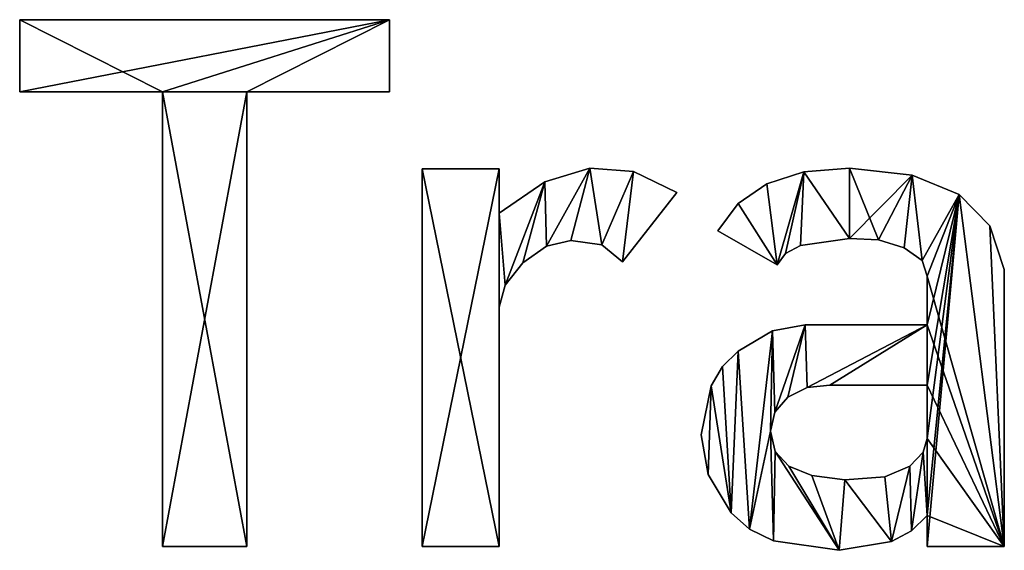
# Model space of a CAD drawing. Extents: x 346 to 6817, y 1410 to 8948.
# Drawn here: x 3160 to 3361, y 1441 to 1549 of the extents above; entities that cross this region are included whole.
import ezdxf

# ---------------------------------------------------------------- set-up
doc = ezdxf.new("R2010")
doc.units = 0
doc.header["$LTSCALE"] = 25.4
doc.layers.get('0').update_dxf_attribs({"color": 13, "linetype": 'CONTINUOUS'})

# ---------------------------------------------------------------- blocks, each defined once
blk = doc.blocks.new('UPHOLSTERED_TRAI')
at = {"color": 0}
for p, q in [((834.62, 138.49), (909.99, 138.49)), ((834.62, 123.76), (834.62, 138.49)), ((834.62, 138.49, 25), (909.99, 138.49, 25)), ((834.62, 123.76, 25), (834.62, 138.49, 25)), ((834.62, 138.49), (909.99, 138.49)), ((834.62, 138.49), (834.62, 138.49, 25)), ((834.62, 138.49, 25), (909.99, 138.49, 25)), ((834.62, 123.76), (834.62, 138.49)), ((834.62, 123.76, 25), (834.62, 138.49, 25)), ((834.62, 138.49), (834.62, 138.49, 25)), ((909.99, 138.49), (909.99, 123.76)), ((909.99, 138.49, 25), (909.99, 123.76, 25)), ((909.99, 138.49), (909.99, 138.49, 25)), ((909.99, 138.49), (909.99, 123.76)), ((909.99, 138.49), (909.99, 138.49, 25)), ((909.99, 138.49, 25), (909.99, 123.76, 25)), ((863.7, 123.76), (834.62, 123.76)), ((863.7, 123.76, 25), (834.62, 123.76, 25)), ((863.7, 123.76), (834.62, 123.76)), ((863.7, 123.76, 25), (834.62, 123.76, 25)), ((834.62, 123.76), (834.62, 123.76, 25)), ((834.62, 123.76), (834.62, 123.76, 25)), ((863.7, 31.18), (863.7, 123.76)), ((863.7, 31.18, 25), (863.7, 123.76, 25)), ((863.7, 31.18), (863.7, 123.76)), ((863.7, 31.18, 25), (863.7, 123.76, 25)), ((863.7, 123.76), (863.7, 123.76, 25)), ((863.7, 123.76), (863.7, 123.76, 25)), ((909.99, 123.76), (880.91, 123.76)), ((880.91, 123.76), (880.91, 31.18)), ((880.91, 123.76, 25), (880.91, 31.18, 25)), ((909.99, 123.76, 25), (880.91, 123.76, 25)), ((909.99, 123.76), (880.91, 123.76)), ((909.99, 123.76, 25), (880.91, 123.76, 25)), ((880.91, 123.76), (880.91, 123.76, 25)), ((880.91, 123.76), (880.91, 31.18)), ((880.91, 123.76), (880.91, 123.76, 25)), ((880.91, 123.76, 25), (880.91, 31.18, 25)), ((909.99, 123.76), (909.99, 123.76, 25)), ((909.99, 123.76), (909.99, 123.76, 25)), ((916.64, 108.08), (932.33, 108.08)), ((916.64, 31.18), (916.64, 108.08)), ((916.64, 108.08, 25), (932.33, 108.08, 25)), ((916.64, 31.18, 25), (916.64, 108.08, 25)), ((916.64, 108.08), (932.33, 108.08)), ((916.64, 108.08), (916.64, 108.08, 25)), ((916.64, 108.08, 25), (932.33, 108.08, 25)), ((916.64, 31.18), (916.64, 108.08)), ((916.64, 31.18, 25), (916.64, 108.08, 25)), ((916.64, 108.08), (916.64, 108.08, 25)), ((932.33, 108.08), (932.33, 99.09)), ((932.33, 108.08, 25), (932.33, 99.09, 25)), ((932.33, 108.08), (932.33, 108.08, 25)), ((932.33, 108.08), (932.33, 99.09)), ((932.33, 108.08), (932.33, 108.08, 25)), ((932.33, 108.08, 25), (932.33, 99.09, 25)), ((950.74, 108.27), (950.74, 108.27, 25)), ((950.74, 108.27), (950.74, 108.27, 25)), ((959.69, 107.55), (959.69, 107.55, 25)), ((959.69, 107.55), (959.69, 107.55, 25)), ((994.37, 107.47), (994.37, 107.47, 25)), ((994.37, 107.47), (994.37, 107.47, 25)), ((1003.64, 108.27), (1003.64, 108.27, 25)), ((1003.64, 108.27), (1003.64, 108.27, 25)), ((1016.45, 106.83), (1016.45, 106.83, 25)), ((1016.45, 106.83), (1016.45, 106.83, 25)), ((941.62, 105.45), (941.62, 105.45, 25)), ((941.62, 105.45), (941.62, 105.45, 25)), ((986.81, 105.06), (986.81, 105.06, 25)), ((986.81, 105.06), (986.81, 105.06, 25)), ((968.48, 103.29), (957.39, 89.14)), ((968.48, 103.29, 25), (957.39, 89.14, 25)), ((968.48, 103.29), (957.39, 89.14)), ((968.48, 103.29, 25), (957.39, 89.14, 25)), ((968.48, 103.29), (968.48, 103.29, 25)), ((968.48, 103.29), (968.48, 103.29, 25)), ((1025.98, 102.91), (1025.98, 102.91, 25)), ((1025.98, 102.91), (1025.98, 102.91, 25)), ((980.98, 101.06), (980.98, 101.06, 25)), ((980.98, 101.06), (980.98, 101.06, 25)), ((932.33, 99.09), (932.33, 99.09, 25)), ((932.33, 99.09), (932.33, 99.09, 25)), ((1032.23, 96.5), (1032.23, 96.5, 25)), ((1032.23, 96.5), (1032.23, 96.5, 25)), ((988.92, 88.56), (976.86, 95.45)), ((988.92, 88.56, 25), (976.86, 95.45, 25)), ((988.92, 88.56), (976.86, 95.45)), ((988.92, 88.56, 25), (976.86, 95.45, 25)), ((976.86, 95.45), (976.86, 95.45, 25)), ((976.86, 95.45), (976.86, 95.45, 25)), ((941.94, 92.39), (941.94, 92.39, 25)), ((941.94, 92.39), (941.94, 92.39, 25)), ((946.87, 93.54), (946.87, 93.54, 25)), ((946.87, 93.54), (946.87, 93.54, 25)), ((957.39, 89.14), (953.23, 92.63)), ((957.39, 89.14, 25), (953.23, 92.63, 25)), ((957.39, 89.14), (953.23, 92.63)), ((957.39, 89.14, 25), (953.23, 92.63, 25)), ((953.23, 92.63), (953.23, 92.63, 25)), ((953.23, 92.63), (953.23, 92.63, 25)), ((993.65, 92.49), (993.65, 92.49, 25)), ((993.65, 92.49), (993.65, 92.49, 25)), ((1003.64, 93.92), (1003.64, 93.92, 25)), ((1003.64, 93.92), (1003.64, 93.92, 25)), ((1009.6, 93.63), (1009.6, 93.63, 25)), ((1009.6, 93.63), (1009.6, 93.63, 25)), ((990.62, 90.84), (990.62, 90.84, 25)), ((990.62, 90.84), (990.62, 90.84, 25)), ((1014.83, 92.01), (1014.83, 92.01, 25)), ((1014.83, 92.01), (1014.83, 92.01, 25)), ((937.11, 88.95), (937.11, 88.95, 25)), ((937.11, 88.95), (937.11, 88.95, 25)), ((957.39, 89.14), (957.39, 89.14, 25)), ((957.39, 89.14), (957.39, 89.14, 25)), ((988.92, 88.56), (988.92, 88.56, 25)), ((988.92, 88.56), (988.92, 88.56, 25)), ((1018.44, 89.43), (1018.44, 89.43, 25)), ((1018.44, 89.43), (1018.44, 89.43, 25)), ((1019.52, 86.27), (1019.52, 86.27, 25)), ((1019.52, 86.27), (1019.52, 86.27, 25)), ((1035.2, 87.61), (1035.2, 87.61, 25)), ((1035.2, 87.61), (1035.2, 87.61, 25)), ((933.52, 84.4), (933.52, 84.4, 25)), ((933.52, 84.4), (933.52, 84.4, 25)), ((932.33, 79.96), (932.33, 79.96, 25)), ((932.33, 79.96), (932.33, 79.96, 25)), ((994.65, 76.32), (994.65, 76.32, 25)), ((994.65, 76.32), (994.65, 76.32, 25)), ((1019.52, 76.32), (1019.52, 76.32, 25)), ((1019.52, 76.32), (1019.52, 76.32, 25)), ((987.98, 75.08), (987.98, 75.08, 25)), ((987.98, 75.08), (987.98, 75.08, 25)), ((980.98, 70.97), (980.98, 70.97, 25)), ((980.98, 70.97), (980.98, 70.97, 25)), ((977.81, 67.82), (977.81, 67.82, 25)), ((977.81, 67.82), (977.81, 67.82, 25)), ((975.5, 63.94), (975.5, 63.94, 25)), ((975.5, 63.94), (975.5, 63.94, 25)), ((995.01, 63.55), (995.01, 63.55, 25)), ((995.01, 63.55), (995.01, 63.55, 25)), ((999.63, 64.08), (999.63, 64.08, 25)), ((999.63, 64.08), (999.63, 64.08, 25)), ((1019.52, 64.08), (1019.52, 64.08, 25)), ((1019.52, 64.08), (1019.52, 64.08, 25)), ((991.11, 61.59), (991.11, 61.59, 25)), ((991.11, 61.59), (991.11, 61.59, 25)), ((988.46, 58.53), (988.46, 58.53, 25)), ((988.46, 58.53), (988.46, 58.53, 25)), ((987.58, 54.71), (987.58, 54.71, 25)), ((987.58, 54.71), (987.58, 54.71, 25)), ((973.42, 53.94), (973.42, 53.94, 25)), ((973.42, 53.94), (973.42, 53.94, 25)), ((1019.52, 53.18), (1019.52, 53.18, 25)), ((1019.52, 53.18), (1019.52, 53.18, 25)), ((988.51, 50.52), (988.51, 50.52, 25)), ((988.51, 50.52), (988.51, 50.52, 25)), ((1018.64, 50.43), (1018.64, 50.43, 25)), ((1018.64, 50.43), (1018.64, 50.43, 25)), ((991.31, 47.53), (991.31, 47.53, 25)), ((991.31, 47.53), (991.31, 47.53, 25)), ((1015.98, 47.53), (1015.98, 47.53, 25)), ((1015.98, 47.53), (1015.98, 47.53, 25)), ((974.86, 45.86), (974.86, 45.86, 25)), ((974.86, 45.86), (974.86, 45.86, 25)), ((996.02, 45.64), (996.02, 45.64, 25)), ((996.02, 45.64), (996.02, 45.64, 25)), ((1002.69, 44.76), (1002.69, 44.76, 25)), ((1002.69, 44.76), (1002.69, 44.76, 25)), ((1010.89, 45.36), (1010.89, 45.36, 25)), ((1010.89, 45.36), (1010.89, 45.36, 25)), ((979.54, 38.07), (979.54, 38.07, 25)), ((979.54, 38.07), (979.54, 38.07, 25)), ((1019.52, 31.18), (1019.52, 37.49)), ((1019.52, 31.18, 25), (1019.52, 37.49, 25)), ((1019.52, 31.18), (1019.52, 37.49)), ((1019.52, 31.18, 25), (1019.52, 37.49, 25)), ((1019.52, 37.49), (1019.52, 37.49, 25)), ((1019.52, 37.49), (1019.52, 37.49, 25)), ((983.28, 34.72), (983.28, 34.72, 25)), ((983.28, 34.72), (983.28, 34.72, 25)), ((1016.32, 34.4), (1016.32, 34.4, 25)), ((1016.32, 34.4), (1016.32, 34.4, 25)), ((988.2, 32.33), (988.2, 32.33, 25)), ((988.2, 32.33), (988.2, 32.33, 25)), ((1012.25, 32.18), (1012.25, 32.18, 25)), ((1012.25, 32.18), (1012.25, 32.18, 25)), ((880.91, 31.18), (863.7, 31.18)), ((880.91, 31.18, 25), (863.7, 31.18, 25)), ((880.91, 31.18), (863.7, 31.18)), ((880.91, 31.18, 25), (863.7, 31.18, 25)), ((863.7, 31.18), (863.7, 31.18, 25)), ((863.7, 31.18), (863.7, 31.18, 25)), ((880.91, 31.18), (880.91, 31.18, 25)), ((880.91, 31.18), (880.91, 31.18, 25)), ((932.33, 31.18), (916.64, 31.18)), ((932.33, 31.18, 25), (916.64, 31.18, 25)), ((932.33, 31.18), (916.64, 31.18)), ((932.33, 31.18, 25), (916.64, 31.18, 25)), ((916.64, 31.18), (916.64, 31.18, 25)), ((916.64, 31.18), (916.64, 31.18, 25)), ((932.33, 31.18), (932.33, 31.18, 25)), ((932.33, 31.18), (932.33, 31.18, 25)), ((1001.54, 30.41), (1001.54, 30.41, 25)), ((1001.54, 30.41), (1001.54, 30.41, 25)), ((1035.2, 31.18), (1019.52, 31.18)), ((1035.2, 31.18, 25), (1019.52, 31.18, 25)), ((1035.2, 31.18), (1019.52, 31.18)), ((1035.2, 31.18, 25), (1019.52, 31.18, 25)), ((1019.52, 31.18), (1019.52, 31.18, 25)), ((1019.52, 31.18), (1019.52, 31.18, 25)), ((1035.2, 31.18), (1035.2, 31.18, 25)), ((1035.2, 31.18), (1035.2, 31.18, 25))]:
    blk.add_line(p, q, dxfattribs=at)
mesh = blk.add_polyface(dxfattribs=at)
corners = [(909.99, 138.49), (834.62, 123.76), (834.62, 138.49), (863.7, 123.76), (880.91, 123.76), (863.7, 31.18), (909.99, 123.76), (880.91, 31.18)]
mesh.append_faces([[corners[k] for k in face] for face in [(0, 1, 2), (4, 0, 6)]], dxfattribs={"vtx0": -1, "color": 0})
mesh.append_faces([[corners[k] for k in face] for face in [(1, 0, 3), (3, 4, 5)]], dxfattribs={"vtx0": -1, "vtx1": -1, "color": 0})
mesh.append_faces([[corners[k] for k in face] for face in [(3, 0, 4)]], dxfattribs={"vtx0": -1, "vtx1": -1, "vtx2": -1, "color": 0})
mesh.append_faces([[corners[k] for k in face] for face in [(7, 5, 4)]], dxfattribs={"vtx1": -1, "color": 0})
mesh = blk.add_polyface(dxfattribs=at)
corners = [(880.91, 31.18, 25), (863.7, 123.76, 25), (863.7, 31.18, 25), (834.62, 138.49, 25), (834.62, 123.76, 25), (909.99, 138.49, 25), (880.91, 123.76, 25), (909.99, 123.76, 25)]
mesh.append_faces([[corners[k] for k in face] for face in [(0, 1, 2), (1, 3, 4), (5, 6, 7)]], dxfattribs={"vtx0": -1, "color": 0})
mesh.append_faces([[corners[k] for k in face] for face in [(3, 1, 5), (6, 1, 0)]], dxfattribs={"vtx0": -1, "vtx1": -1, "color": 0})
mesh.append_faces([[corners[k] for k in face] for face in [(5, 1, 6)]], dxfattribs={"vtx0": -1, "vtx1": -1, "vtx2": -1, "color": 0})
mesh = blk.add_polyface(dxfattribs=at)
corners = [(834.62, 138.49, 25), (909.99, 138.49), (834.62, 138.49), (909.99, 138.49, 25)]
mesh.append_faces([[corners[k] for k in face] for face in [(0, 1, 2), (1, 0, 3)]], dxfattribs={"vtx0": -1, "color": 0})
mesh = blk.add_polyface(dxfattribs=at)
corners = [(834.62, 138.49, 25), (834.62, 123.76), (834.62, 123.76, 25), (834.62, 138.49)]
mesh.append_faces([[corners[k] for k in face] for face in [(0, 1, 2), (1, 0, 3)]], dxfattribs={"vtx0": -1, "color": 0})
mesh = blk.add_polyface(dxfattribs=at)
corners = [(909.99, 138.49), (909.99, 123.76, 25), (909.99, 123.76), (909.99, 138.49, 25)]
mesh.append_faces([[corners[k] for k in face] for face in [(0, 1, 2), (1, 0, 3)]], dxfattribs={"vtx0": -1, "color": 0})
mesh = blk.add_polyface(dxfattribs=at)
corners = [(863.7, 123.76, 25), (834.62, 123.76), (863.7, 123.76), (834.62, 123.76, 25)]
mesh.append_faces([[corners[k] for k in face] for face in [(0, 1, 2), (1, 0, 3)]], dxfattribs={"vtx0": -1, "color": 0})
mesh = blk.add_polyface(dxfattribs=at)
corners = [(863.7, 123.76, 25), (863.7, 31.18), (863.7, 31.18, 25), (863.7, 123.76)]
mesh.append_faces([[corners[k] for k in face] for face in [(0, 1, 2), (1, 0, 3)]], dxfattribs={"vtx0": -1, "color": 0})
mesh = blk.add_polyface(dxfattribs=at)
corners = [(909.99, 123.76, 25), (880.91, 123.76), (909.99, 123.76), (880.91, 123.76, 25)]
mesh.append_faces([[corners[k] for k in face] for face in [(0, 1, 2), (1, 0, 3)]], dxfattribs={"vtx0": -1, "color": 0})
mesh = blk.add_polyface(dxfattribs=at)
corners = [(880.91, 123.76), (880.91, 31.18, 25), (880.91, 31.18), (880.91, 123.76, 25)]
mesh.append_faces([[corners[k] for k in face] for face in [(0, 1, 2), (1, 0, 3)]], dxfattribs={"vtx0": -1, "color": 0})
mesh = blk.add_polyface(dxfattribs=at)
corners = [(932.33, 99.09), (933.52, 84.4), (932.33, 79.96), (941.62, 105.45), (937.11, 88.95), (941.94, 92.39), (950.74, 108.27), (946.87, 93.54), (953.23, 92.63), (959.69, 107.55), (957.39, 89.14), (968.48, 103.29), (932.33, 108.08), (916.64, 31.18), (916.64, 108.08), (932.33, 31.18)]
mesh.append_faces([[corners[k] for k in face] for face in [(10, 9, 11), (12, 13, 14)]], dxfattribs={"vtx0": -1, "color": 0})
mesh.append_faces([[corners[k] for k in face] for face in [(1, 3, 4), (4, 3, 5), (5, 6, 7), (7, 6, 8), (8, 9, 10), (13, 12, 15), (15, 0, 2)]], dxfattribs={"vtx0": -1, "vtx1": -1, "color": 0})
mesh.append_faces([[corners[k] for k in face] for face in [(0, 1, 2), (1, 0, 3), (5, 3, 6), (8, 6, 9), (15, 12, 0)]], dxfattribs={"vtx0": -1, "vtx2": -1, "color": 0})
mesh = blk.add_polyface(dxfattribs=at)
corners = [(933.52, 84.4, 25), (932.33, 99.09, 25), (932.33, 79.96, 25), (941.62, 105.45, 25), (937.11, 88.95, 25), (941.94, 92.39, 25), (950.74, 108.27, 25), (946.87, 93.54, 25), (953.23, 92.63, 25), (959.69, 107.55, 25), (957.39, 89.14, 25), (968.48, 103.29, 25), (932.33, 31.18, 25), (916.64, 108.08, 25), (916.64, 31.18, 25), (932.33, 108.08, 25)]
mesh.append_faces([[corners[k] for k in face] for face in [(9, 10, 11), (12, 13, 14)]], dxfattribs={"vtx0": -1, "color": 0})
mesh.append_faces([[corners[k] for k in face] for face in [(0, 1, 2), (1, 0, 3), (3, 5, 6), (6, 8, 9), (13, 12, 15), (15, 2, 1)]], dxfattribs={"vtx0": -1, "vtx1": -1, "color": 0})
mesh.append_faces([[corners[k] for k in face] for face in [(3, 0, 4), (3, 4, 5), (6, 5, 7), (6, 7, 8), (9, 8, 10), (15, 12, 2)]], dxfattribs={"vtx0": -1, "vtx2": -1, "color": 0})
mesh = blk.add_polyface(dxfattribs=at)
corners = [(916.64, 108.08, 25), (932.33, 108.08), (916.64, 108.08), (932.33, 108.08, 25)]
mesh.append_faces([[corners[k] for k in face] for face in [(0, 1, 2), (1, 0, 3)]], dxfattribs={"vtx0": -1, "color": 0})
mesh = blk.add_polyface(dxfattribs=at)
corners = [(916.64, 108.08, 25), (916.64, 31.18), (916.64, 31.18, 25), (916.64, 108.08)]
mesh.append_faces([[corners[k] for k in face] for face in [(0, 1, 2), (1, 0, 3)]], dxfattribs={"vtx0": -1, "color": 0})
mesh = blk.add_polyface(dxfattribs=at)
corners = [(932.33, 108.08), (932.33, 99.09, 25), (932.33, 99.09), (932.33, 108.08, 25)]
mesh.append_faces([[corners[k] for k in face] for face in [(0, 1, 2), (1, 0, 3)]], dxfattribs={"vtx0": -1, "color": 0})
mesh = blk.add_polyface(dxfattribs=at)
corners = [(941.62, 105.45, 25), (950.74, 108.27), (941.62, 105.45), (950.74, 108.27, 25)]
mesh.append_faces([[corners[k] for k in face] for face in [(0, 1, 2), (1, 0, 3)]], dxfattribs={"vtx0": -1, "color": 0})
mesh = blk.add_polyface(dxfattribs=at)
corners = [(950.74, 108.27, 25), (959.69, 107.55), (950.74, 108.27), (959.69, 107.55, 25)]
mesh.append_faces([[corners[k] for k in face] for face in [(0, 1, 2), (1, 0, 3)]], dxfattribs={"vtx0": -1, "color": 0})
mesh = blk.add_polyface(dxfattribs=at)
corners = [(959.69, 107.55, 25), (968.48, 103.29), (959.69, 107.55), (968.48, 103.29, 25)]
mesh.append_faces([[corners[k] for k in face] for face in [(0, 1, 2), (1, 0, 3)]], dxfattribs={"vtx0": -1, "color": 0})
mesh = blk.add_polyface(dxfattribs=at)
corners = [(980.98, 101.06), (988.92, 88.56), (976.86, 95.45), (986.81, 105.06), (994.37, 107.47), (990.62, 90.84), (993.65, 92.49), (1003.64, 93.92), (1003.64, 108.27), (1016.45, 106.83), (1009.6, 93.63), (1014.83, 92.01), (1018.44, 89.43), (1025.98, 102.91), (1019.52, 86.27), (1019.52, 76.32), (1019.52, 64.08), (1019.52, 53.18), (1019.52, 37.49), (1019.52, 31.18), (1035.2, 31.18), (1032.23, 96.5), (1035.2, 87.61), (987.58, 54.71), (988.2, 32.33), (983.28, 34.72), (988.51, 50.52), (1001.54, 30.41), (991.31, 47.53), (996.02, 45.64), (1002.69, 44.76), (1012.25, 32.18), (1010.89, 45.36), (1015.98, 47.53), (1016.32, 34.4), (1018.64, 50.43), (975.5, 63.94), (974.86, 45.86), (973.42, 53.94), (979.54, 38.07), (977.81, 67.82), (980.98, 70.97), (987.98, 75.08), (988.46, 58.53), (994.65, 76.32), (991.11, 61.59), (995.01, 63.55), (999.63, 64.08)]
mesh.append_faces([[corners[k] for k in face] for face in [(0, 1, 2), (20, 21, 22), (36, 37, 38)]], dxfattribs={"vtx0": -1, "color": 0})
mesh.append_faces([[corners[k] for k in face] for face in [(1, 4, 5), (5, 4, 6), (6, 4, 7), (7, 9, 10), (10, 9, 11), (11, 9, 12), (12, 13, 14), (14, 13, 15), (16, 13, 17), (18, 13, 19), (19, 13, 20), (24, 26, 27), (27, 30, 31), (31, 33, 34), (34, 35, 18), (37, 36, 39), (39, 41, 25), (23, 42, 43), (43, 44, 45), (45, 44, 46), (46, 15, 47), (47, 15, 16)]], dxfattribs={"vtx0": -1, "vtx1": -1, "color": 0})
mesh.append_faces([[corners[k] for k in face] for face in [(15, 13, 16), (17, 13, 18), (25, 42, 23)]], dxfattribs={"vtx0": -1, "vtx1": -1, "vtx2": -1, "color": 0})
mesh.append_faces([[corners[k] for k in face] for face in [(1, 0, 3), (1, 3, 4), (7, 4, 8), (7, 8, 9), (12, 9, 13), (20, 13, 21), (23, 24, 25), (24, 23, 26), (27, 26, 28), (27, 28, 29), (27, 29, 30), (31, 30, 32), (31, 32, 33), (34, 33, 35), (18, 35, 17), (39, 36, 40), (39, 40, 41), (25, 41, 42), (43, 42, 44), (46, 44, 15)]], dxfattribs={"vtx0": -1, "vtx2": -1, "color": 0})
mesh = blk.add_polyface(dxfattribs=at)
corners = [(1035.2, 31.18, 25), (1019.52, 37.49, 25), (1019.52, 31.18, 25), (1019.52, 53.18, 25), (1019.52, 64.08, 25), (1019.52, 76.32, 25), (1019.52, 86.27, 25), (1025.98, 102.91, 25), (1032.23, 96.5, 25), (1035.2, 87.61, 25), (988.92, 88.56, 25), (980.98, 101.06, 25), (976.86, 95.45, 25), (986.81, 105.06, 25), (994.37, 107.47, 25), (990.62, 90.84, 25), (993.65, 92.49, 25), (1003.64, 93.92, 25), (1003.64, 108.27, 25), (1009.6, 93.63, 25), (1016.45, 106.83, 25), (1014.83, 92.01, 25), (1018.44, 89.43, 25), (974.86, 45.86, 25), (975.5, 63.94, 25), (973.42, 53.94, 25), (979.54, 38.07, 25), (977.81, 67.82, 25), (980.98, 70.97, 25), (983.28, 34.72, 25), (987.98, 75.08, 25), (987.58, 54.71, 25), (988.46, 58.53, 25), (994.65, 76.32, 25), (991.11, 61.59, 25), (995.01, 63.55, 25), (999.63, 64.08, 25), (988.2, 32.33, 25), (988.51, 50.52, 25), (1001.54, 30.41, 25), (991.31, 47.53, 25), (996.02, 45.64, 25), (1002.69, 44.76, 25), (1012.25, 32.18, 25), (1010.89, 45.36, 25), (1015.98, 47.53, 25), (1016.32, 34.4, 25), (1018.64, 50.43, 25)]
mesh.append_faces([[corners[k] for k in face] for face in [(0, 1, 2), (8, 0, 9), (10, 11, 12), (23, 24, 25)]], dxfattribs={"vtx0": -1, "color": 0})
mesh.append_faces([[corners[k] for k in face] for face in [(3, 0, 4), (5, 0, 6), (7, 0, 8), (11, 10, 13), (13, 10, 14), (14, 17, 18), (18, 19, 20), (20, 22, 7), (24, 26, 27), (27, 26, 28), (28, 29, 30), (30, 32, 33), (33, 35, 5), (37, 31, 29), (31, 37, 38), (38, 39, 40), (40, 39, 41), (41, 39, 42), (42, 43, 44), (44, 43, 45), (45, 46, 47), (47, 1, 3)]], dxfattribs={"vtx0": -1, "vtx1": -1, "color": 0})
mesh.append_faces([[corners[k] for k in face] for face in [(1, 0, 3), (4, 0, 5), (6, 0, 7), (30, 29, 31)]], dxfattribs={"vtx0": -1, "vtx1": -1, "vtx2": -1, "color": 0})
mesh.append_faces([[corners[k] for k in face] for face in [(14, 10, 15), (14, 15, 16), (14, 16, 17), (18, 17, 19), (20, 19, 21), (20, 21, 22), (7, 22, 6), (24, 23, 26), (28, 26, 29), (30, 31, 32), (33, 32, 34), (33, 34, 35), (5, 35, 36), (5, 36, 4), (38, 37, 39), (42, 39, 43), (45, 43, 46), (47, 46, 1)]], dxfattribs={"vtx0": -1, "vtx2": -1, "color": 0})
mesh = blk.add_polyface(dxfattribs=at)
corners = [(986.81, 105.06, 25), (994.37, 107.47), (986.81, 105.06), (994.37, 107.47, 25)]
mesh.append_faces([[corners[k] for k in face] for face in [(0, 1, 2), (1, 0, 3)]], dxfattribs={"vtx0": -1, "color": 0})
mesh = blk.add_polyface(dxfattribs=at)
corners = [(994.37, 107.47, 25), (1003.64, 108.27), (994.37, 107.47), (1003.64, 108.27, 25)]
mesh.append_faces([[corners[k] for k in face] for face in [(0, 1, 2), (1, 0, 3)]], dxfattribs={"vtx0": -1, "color": 0})
mesh = blk.add_polyface(dxfattribs=at)
corners = [(1003.64, 108.27, 25), (1016.45, 106.83), (1003.64, 108.27), (1016.45, 106.83, 25)]
mesh.append_faces([[corners[k] for k in face] for face in [(0, 1, 2), (1, 0, 3)]], dxfattribs={"vtx0": -1, "color": 0})
mesh = blk.add_polyface(dxfattribs=at)
corners = [(1016.45, 106.83, 25), (1025.98, 102.91), (1016.45, 106.83), (1025.98, 102.91, 25)]
mesh.append_faces([[corners[k] for k in face] for face in [(0, 1, 2), (1, 0, 3)]], dxfattribs={"vtx0": -1, "color": 0})
mesh = blk.add_polyface(dxfattribs=at)
corners = [(932.33, 99.09, 25), (941.62, 105.45), (932.33, 99.09), (941.62, 105.45, 25)]
mesh.append_faces([[corners[k] for k in face] for face in [(0, 1, 2), (1, 0, 3)]], dxfattribs={"vtx0": -1, "color": 0})
mesh = blk.add_polyface(dxfattribs=at)
corners = [(980.98, 101.06, 25), (986.81, 105.06), (980.98, 101.06), (986.81, 105.06, 25)]
mesh.append_faces([[corners[k] for k in face] for face in [(0, 1, 2), (1, 0, 3)]], dxfattribs={"vtx0": -1, "color": 0})
mesh = blk.add_polyface(dxfattribs=at)
corners = [(968.48, 103.29), (957.39, 89.14, 25), (957.39, 89.14), (968.48, 103.29, 25)]
mesh.append_faces([[corners[k] for k in face] for face in [(0, 1, 2), (1, 0, 3)]], dxfattribs={"vtx0": -1, "color": 0})
mesh = blk.add_polyface(dxfattribs=at)
corners = [(1025.98, 102.91), (1032.23, 96.5, 25), (1032.23, 96.5), (1025.98, 102.91, 25)]
mesh.append_faces([[corners[k] for k in face] for face in [(0, 1, 2), (1, 0, 3)]], dxfattribs={"vtx0": -1, "color": 0})
mesh = blk.add_polyface(dxfattribs=at)
corners = [(980.98, 101.06, 25), (976.86, 95.45), (976.86, 95.45, 25), (980.98, 101.06)]
mesh.append_faces([[corners[k] for k in face] for face in [(0, 1, 2), (1, 0, 3)]], dxfattribs={"vtx0": -1, "color": 0})
mesh = blk.add_polyface(dxfattribs=at)
corners = [(1032.23, 96.5), (1035.2, 87.61, 25), (1035.2, 87.61), (1032.23, 96.5, 25)]
mesh.append_faces([[corners[k] for k in face] for face in [(0, 1, 2), (1, 0, 3)]], dxfattribs={"vtx0": -1, "color": 0})
mesh = blk.add_polyface(dxfattribs=at)
corners = [(988.92, 88.56, 25), (976.86, 95.45), (988.92, 88.56), (976.86, 95.45, 25)]
mesh.append_faces([[corners[k] for k in face] for face in [(0, 1, 2), (1, 0, 3)]], dxfattribs={"vtx0": -1, "color": 0})
mesh = blk.add_polyface(dxfattribs=at)
corners = [(941.94, 92.39, 25), (937.11, 88.95), (941.94, 92.39), (937.11, 88.95, 25)]
mesh.append_faces([[corners[k] for k in face] for face in [(0, 1, 2), (1, 0, 3)]], dxfattribs={"vtx0": -1, "color": 0})
mesh = blk.add_polyface(dxfattribs=at)
corners = [(946.87, 93.54, 25), (941.94, 92.39), (946.87, 93.54), (941.94, 92.39, 25)]
mesh.append_faces([[corners[k] for k in face] for face in [(0, 1, 2), (1, 0, 3)]], dxfattribs={"vtx0": -1, "color": 0})
mesh = blk.add_polyface(dxfattribs=at)
corners = [(953.23, 92.63, 25), (946.87, 93.54), (953.23, 92.63), (946.87, 93.54, 25)]
mesh.append_faces([[corners[k] for k in face] for face in [(0, 1, 2), (1, 0, 3)]], dxfattribs={"vtx0": -1, "color": 0})
mesh = blk.add_polyface(dxfattribs=at)
corners = [(957.39, 89.14, 25), (953.23, 92.63), (957.39, 89.14), (953.23, 92.63, 25)]
mesh.append_faces([[corners[k] for k in face] for face in [(0, 1, 2), (1, 0, 3)]], dxfattribs={"vtx0": -1, "color": 0})
mesh = blk.add_polyface(dxfattribs=at)
corners = [(993.65, 92.49, 25), (990.62, 90.84), (993.65, 92.49), (990.62, 90.84, 25)]
mesh.append_faces([[corners[k] for k in face] for face in [(0, 1, 2), (1, 0, 3)]], dxfattribs={"vtx0": -1, "color": 0})
mesh = blk.add_polyface(dxfattribs=at)
corners = [(1003.64, 93.92, 25), (993.65, 92.49), (1003.64, 93.92), (993.65, 92.49, 25)]
mesh.append_faces([[corners[k] for k in face] for face in [(0, 1, 2), (1, 0, 3)]], dxfattribs={"vtx0": -1, "color": 0})
mesh = blk.add_polyface(dxfattribs=at)
corners = [(1009.6, 93.63, 25), (1003.64, 93.92), (1009.6, 93.63), (1003.64, 93.92, 25)]
mesh.append_faces([[corners[k] for k in face] for face in [(0, 1, 2), (1, 0, 3)]], dxfattribs={"vtx0": -1, "color": 0})
mesh = blk.add_polyface(dxfattribs=at)
corners = [(1014.83, 92.01, 25), (1009.6, 93.63), (1014.83, 92.01), (1009.6, 93.63, 25)]
mesh.append_faces([[corners[k] for k in face] for face in [(0, 1, 2), (1, 0, 3)]], dxfattribs={"vtx0": -1, "color": 0})
mesh = blk.add_polyface(dxfattribs=at)
corners = [(990.62, 90.84), (988.92, 88.56, 25), (988.92, 88.56), (990.62, 90.84, 25)]
mesh.append_faces([[corners[k] for k in face] for face in [(0, 1, 2), (1, 0, 3)]], dxfattribs={"vtx0": -1, "color": 0})
mesh = blk.add_polyface(dxfattribs=at)
corners = [(1018.44, 89.43, 25), (1014.83, 92.01), (1018.44, 89.43), (1014.83, 92.01, 25)]
mesh.append_faces([[corners[k] for k in face] for face in [(0, 1, 2), (1, 0, 3)]], dxfattribs={"vtx0": -1, "color": 0})
mesh = blk.add_polyface(dxfattribs=at)
corners = [(937.11, 88.95), (933.52, 84.4, 25), (933.52, 84.4), (937.11, 88.95, 25)]
mesh.append_faces([[corners[k] for k in face] for face in [(0, 1, 2), (1, 0, 3)]], dxfattribs={"vtx0": -1, "color": 0})
mesh = blk.add_polyface(dxfattribs=at)
corners = [(1018.44, 89.43, 25), (1019.52, 86.27), (1019.52, 86.27, 25), (1018.44, 89.43)]
mesh.append_faces([[corners[k] for k in face] for face in [(0, 1, 2), (1, 0, 3)]], dxfattribs={"vtx0": -1, "color": 0})
mesh = blk.add_polyface(dxfattribs=at)
corners = [(1019.52, 86.27, 25), (1019.52, 76.32), (1019.52, 76.32, 25), (1019.52, 86.27)]
mesh.append_faces([[corners[k] for k in face] for face in [(0, 1, 2), (1, 0, 3)]], dxfattribs={"vtx0": -1, "color": 0})
mesh = blk.add_polyface(dxfattribs=at)
corners = [(1035.2, 87.61), (1035.2, 31.18, 25), (1035.2, 31.18), (1035.2, 87.61, 25)]
mesh.append_faces([[corners[k] for k in face] for face in [(0, 1, 2), (1, 0, 3)]], dxfattribs={"vtx0": -1, "color": 0})
mesh = blk.add_polyface(dxfattribs=at)
corners = [(933.52, 84.4), (932.33, 79.96, 25), (932.33, 79.96), (933.52, 84.4, 25)]
mesh.append_faces([[corners[k] for k in face] for face in [(0, 1, 2), (1, 0, 3)]], dxfattribs={"vtx0": -1, "color": 0})
mesh = blk.add_polyface(dxfattribs=at)
corners = [(932.33, 79.96), (932.33, 31.18, 25), (932.33, 31.18), (932.33, 79.96, 25)]
mesh.append_faces([[corners[k] for k in face] for face in [(0, 1, 2), (1, 0, 3)]], dxfattribs={"vtx0": -1, "color": 0})
mesh = blk.add_polyface(dxfattribs=at)
corners = [(987.98, 75.08, 25), (994.65, 76.32), (987.98, 75.08), (994.65, 76.32, 25)]
mesh.append_faces([[corners[k] for k in face] for face in [(0, 1, 2), (1, 0, 3)]], dxfattribs={"vtx0": -1, "color": 0})
mesh = blk.add_polyface(dxfattribs=at)
corners = [(994.65, 76.32, 25), (1019.52, 76.32), (994.65, 76.32), (1019.52, 76.32, 25)]
mesh.append_faces([[corners[k] for k in face] for face in [(0, 1, 2), (1, 0, 3)]], dxfattribs={"vtx0": -1, "color": 0})
mesh = blk.add_polyface(dxfattribs=at)
corners = [(980.98, 70.97, 25), (987.98, 75.08), (980.98, 70.97), (987.98, 75.08, 25)]
mesh.append_faces([[corners[k] for k in face] for face in [(0, 1, 2), (1, 0, 3)]], dxfattribs={"vtx0": -1, "color": 0})
mesh = blk.add_polyface(dxfattribs=at)
corners = [(977.81, 67.82, 25), (980.98, 70.97), (977.81, 67.82), (980.98, 70.97, 25)]
mesh.append_faces([[corners[k] for k in face] for face in [(0, 1, 2), (1, 0, 3)]], dxfattribs={"vtx0": -1, "color": 0})
mesh = blk.add_polyface(dxfattribs=at)
corners = [(977.81, 67.82, 25), (975.5, 63.94), (975.5, 63.94, 25), (977.81, 67.82)]
mesh.append_faces([[corners[k] for k in face] for face in [(0, 1, 2), (1, 0, 3)]], dxfattribs={"vtx0": -1, "color": 0})
mesh = blk.add_polyface(dxfattribs=at)
corners = [(975.5, 63.94, 25), (973.42, 53.94), (973.42, 53.94, 25), (975.5, 63.94)]
mesh.append_faces([[corners[k] for k in face] for face in [(0, 1, 2), (1, 0, 3)]], dxfattribs={"vtx0": -1, "color": 0})
mesh = blk.add_polyface(dxfattribs=at)
corners = [(995.01, 63.55, 25), (991.11, 61.59), (995.01, 63.55), (991.11, 61.59, 25)]
mesh.append_faces([[corners[k] for k in face] for face in [(0, 1, 2), (1, 0, 3)]], dxfattribs={"vtx0": -1, "color": 0})
mesh = blk.add_polyface(dxfattribs=at)
corners = [(999.63, 64.08, 25), (995.01, 63.55), (999.63, 64.08), (995.01, 63.55, 25)]
mesh.append_faces([[corners[k] for k in face] for face in [(0, 1, 2), (1, 0, 3)]], dxfattribs={"vtx0": -1, "color": 0})
mesh = blk.add_polyface(dxfattribs=at)
corners = [(1019.52, 64.08, 25), (999.63, 64.08), (1019.52, 64.08), (999.63, 64.08, 25)]
mesh.append_faces([[corners[k] for k in face] for face in [(0, 1, 2), (1, 0, 3)]], dxfattribs={"vtx0": -1, "color": 0})
mesh = blk.add_polyface(dxfattribs=at)
corners = [(1019.52, 64.08, 25), (1019.52, 53.18), (1019.52, 53.18, 25), (1019.52, 64.08)]
mesh.append_faces([[corners[k] for k in face] for face in [(0, 1, 2), (1, 0, 3)]], dxfattribs={"vtx0": -1, "color": 0})
mesh = blk.add_polyface(dxfattribs=at)
corners = [(991.11, 61.59), (988.46, 58.53, 25), (988.46, 58.53), (991.11, 61.59, 25)]
mesh.append_faces([[corners[k] for k in face] for face in [(0, 1, 2), (1, 0, 3)]], dxfattribs={"vtx0": -1, "color": 0})
mesh = blk.add_polyface(dxfattribs=at)
corners = [(988.46, 58.53), (987.58, 54.71, 25), (987.58, 54.71), (988.46, 58.53, 25)]
mesh.append_faces([[corners[k] for k in face] for face in [(0, 1, 2), (1, 0, 3)]], dxfattribs={"vtx0": -1, "color": 0})
mesh = blk.add_polyface(dxfattribs=at)
corners = [(987.58, 54.71), (988.51, 50.52, 25), (988.51, 50.52), (987.58, 54.71, 25)]
mesh.append_faces([[corners[k] for k in face] for face in [(0, 1, 2), (1, 0, 3)]], dxfattribs={"vtx0": -1, "color": 0})
mesh = blk.add_polyface(dxfattribs=at)
corners = [(973.42, 53.94, 25), (974.86, 45.86), (974.86, 45.86, 25), (973.42, 53.94)]
mesh.append_faces([[corners[k] for k in face] for face in [(0, 1, 2), (1, 0, 3)]], dxfattribs={"vtx0": -1, "color": 0})
mesh = blk.add_polyface(dxfattribs=at)
corners = [(1019.52, 53.18, 25), (1018.64, 50.43), (1018.64, 50.43, 25), (1019.52, 53.18)]
mesh.append_faces([[corners[k] for k in face] for face in [(0, 1, 2), (1, 0, 3)]], dxfattribs={"vtx0": -1, "color": 0})
mesh = blk.add_polyface(dxfattribs=at)
corners = [(988.51, 50.52), (991.31, 47.53, 25), (991.31, 47.53), (988.51, 50.52, 25)]
mesh.append_faces([[corners[k] for k in face] for face in [(0, 1, 2), (1, 0, 3)]], dxfattribs={"vtx0": -1, "color": 0})
mesh = blk.add_polyface(dxfattribs=at)
corners = [(1018.64, 50.43, 25), (1015.98, 47.53), (1015.98, 47.53, 25), (1018.64, 50.43)]
mesh.append_faces([[corners[k] for k in face] for face in [(0, 1, 2), (1, 0, 3)]], dxfattribs={"vtx0": -1, "color": 0})
mesh = blk.add_polyface(dxfattribs=at)
corners = [(991.31, 47.53, 25), (996.02, 45.64), (991.31, 47.53), (996.02, 45.64, 25)]
mesh.append_faces([[corners[k] for k in face] for face in [(0, 1, 2), (1, 0, 3)]], dxfattribs={"vtx0": -1, "color": 0})
mesh = blk.add_polyface(dxfattribs=at)
corners = [(1010.89, 45.36, 25), (1015.98, 47.53), (1010.89, 45.36), (1015.98, 47.53, 25)]
mesh.append_faces([[corners[k] for k in face] for face in [(0, 1, 2), (1, 0, 3)]], dxfattribs={"vtx0": -1, "color": 0})
mesh = blk.add_polyface(dxfattribs=at)
corners = [(974.86, 45.86, 25), (979.54, 38.07), (979.54, 38.07, 25), (974.86, 45.86)]
mesh.append_faces([[corners[k] for k in face] for face in [(0, 1, 2), (1, 0, 3)]], dxfattribs={"vtx0": -1, "color": 0})
mesh = blk.add_polyface(dxfattribs=at)
corners = [(996.02, 45.64, 25), (1002.69, 44.76), (996.02, 45.64), (1002.69, 44.76, 25)]
mesh.append_faces([[corners[k] for k in face] for face in [(0, 1, 2), (1, 0, 3)]], dxfattribs={"vtx0": -1, "color": 0})
mesh = blk.add_polyface(dxfattribs=at)
corners = [(1002.69, 44.76, 25), (1010.89, 45.36), (1002.69, 44.76), (1010.89, 45.36, 25)]
mesh.append_faces([[corners[k] for k in face] for face in [(0, 1, 2), (1, 0, 3)]], dxfattribs={"vtx0": -1, "color": 0})
mesh = blk.add_polyface(dxfattribs=at)
corners = [(983.28, 34.72, 25), (979.54, 38.07), (983.28, 34.72), (979.54, 38.07, 25)]
mesh.append_faces([[corners[k] for k in face] for face in [(0, 1, 2), (1, 0, 3)]], dxfattribs={"vtx0": -1, "color": 0})
mesh = blk.add_polyface(dxfattribs=at)
corners = [(1019.52, 37.49, 25), (1016.32, 34.4), (1019.52, 37.49), (1016.32, 34.4, 25)]
mesh.append_faces([[corners[k] for k in face] for face in [(0, 1, 2), (1, 0, 3)]], dxfattribs={"vtx0": -1, "color": 0})
mesh = blk.add_polyface(dxfattribs=at)
corners = [(1019.52, 37.49, 25), (1019.52, 31.18), (1019.52, 31.18, 25), (1019.52, 37.49)]
mesh.append_faces([[corners[k] for k in face] for face in [(0, 1, 2), (1, 0, 3)]], dxfattribs={"vtx0": -1, "color": 0})
mesh = blk.add_polyface(dxfattribs=at)
corners = [(988.2, 32.33, 25), (983.28, 34.72), (988.2, 32.33), (983.28, 34.72, 25)]
mesh.append_faces([[corners[k] for k in face] for face in [(0, 1, 2), (1, 0, 3)]], dxfattribs={"vtx0": -1, "color": 0})
mesh = blk.add_polyface(dxfattribs=at)
corners = [(1016.32, 34.4, 25), (1012.25, 32.18), (1016.32, 34.4), (1012.25, 32.18, 25)]
mesh.append_faces([[corners[k] for k in face] for face in [(0, 1, 2), (1, 0, 3)]], dxfattribs={"vtx0": -1, "color": 0})
mesh = blk.add_polyface(dxfattribs=at)
corners = [(1001.54, 30.41, 25), (988.2, 32.33), (1001.54, 30.41), (988.2, 32.33, 25)]
mesh.append_faces([[corners[k] for k in face] for face in [(0, 1, 2), (1, 0, 3)]], dxfattribs={"vtx0": -1, "color": 0})
mesh = blk.add_polyface(dxfattribs=at)
corners = [(1012.25, 32.18, 25), (1001.54, 30.41), (1012.25, 32.18), (1001.54, 30.41, 25)]
mesh.append_faces([[corners[k] for k in face] for face in [(0, 1, 2), (1, 0, 3)]], dxfattribs={"vtx0": -1, "color": 0})
mesh = blk.add_polyface(dxfattribs=at)
corners = [(880.91, 31.18, 25), (863.7, 31.18), (880.91, 31.18), (863.7, 31.18, 25)]
mesh.append_faces([[corners[k] for k in face] for face in [(0, 1, 2), (1, 0, 3)]], dxfattribs={"vtx0": -1, "color": 0})
mesh = blk.add_polyface(dxfattribs=at)
corners = [(932.33, 31.18, 25), (916.64, 31.18), (932.33, 31.18), (916.64, 31.18, 25)]
mesh.append_faces([[corners[k] for k in face] for face in [(0, 1, 2), (1, 0, 3)]], dxfattribs={"vtx0": -1, "color": 0})
mesh = blk.add_polyface(dxfattribs=at)
corners = [(1035.2, 31.18, 25), (1019.52, 31.18), (1035.2, 31.18), (1019.52, 31.18, 25)]
mesh.append_faces([[corners[k] for k in face] for face in [(0, 1, 2), (1, 0, 3)]], dxfattribs={"vtx0": -1, "color": 0})

msp = doc.modelspace()

# ---------------------------------------------------------------- block references
at = {"color": 0}
msp.add_blockref('UPHOLSTERED_TRAI', (2325.31, 1410.24), dxfattribs=at)

doc.saveas('drawing.dxf')
